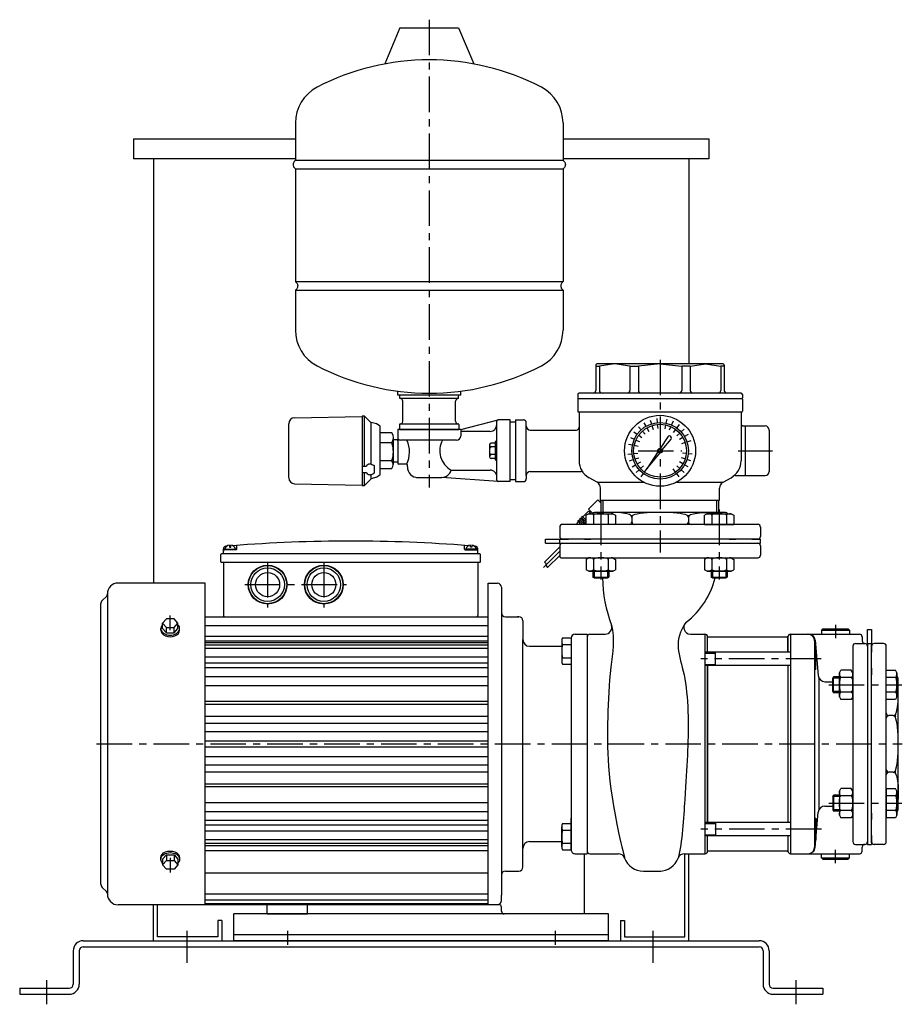
# Model space of a CAD drawing. Extents: x -2241 to 19226, y -23870 to -6006.
# Drawn here: x 9718 to 10377, y -9453 to -8717 of the extents above; entities that cross this region are included whole.
import ezdxf

# ---------------------------------------------------------------- set-up
doc = ezdxf.new("R2010")
doc.units = 0
doc.header["$LTSCALE"] = 4.25
doc.header["$MEASUREMENT"] = 0
doc.linetypes.add('CENTER', pattern=[2, 1.25, -0.25, 0.25, -0.25])
for name, color, linetype in [('Osy', 1, 'CENTER'), ('Silná', 7, 'CONTINUOUS'), ('Tenká', 4, 'CONTINUOUS')]:
    doc.layers.add(name, color=color, linetype=linetype)

msp = doc.modelspace()

# ---------------------------------------------------------------- linework, layer by layer
at = {"layer": 'Osy', "ltscale": 5}
for p, q in [((10023.64, -8717.48), (10023.64, -9066.98)), ((10196.14, -8971.48), (10196.14, -9115.41)), ((10179.66, -9039.48), (10212.34, -9039.48)), ((10254.47, -9039.48), (10280.14, -9039.48)), ((10151.95, -9083.48), (10151.95, -9135.55)), ((10240.33, -9083.48), (10240.33, -9135.55)), ((10108.95, -9126.66), (10121.14, -9114.48)), ((9902.89, -9122.48), (9902.89, -9156.48)), ((9944.89, -9122.48), (9944.89, -9156.48)), ((9885.75, -9139.48), (9961.89, -9139.48)), ((9830.14, -9173.48), (9830.14, -9162.48)), ((10327.14, -9169.48), (10327.14, -9179.48)), ((10316.6, -9194.84), (10226.64, -9194.84)), ((10322.14, -9214.29), (10376.8, -9214.28)), ((9775.14, -9258.48), (10377.14, -9258.48)), ((10322.14, -9302.67), (10376.8, -9302.67)), ((10316.78, -9322.12), (10226.64, -9322.12)), ((10327.14, -9347.48), (10327.14, -9337.48)), ((9830.14, -9343.47), (9830.14, -9354.48)), ((9842.64, -9397.98), (9842.64, -9421.98)), ((9917.64, -9397.98), (9917.64, -9408.48)), ((10117.64, -9397.98), (10117.64, -9408.48)), ((10190.64, -9397.98), (10190.64, -9421.98)), ((9737.64, -9434.98), (9737.64, -9452.98)), ((10297.64, -9434.98), (10297.64, -9452.98))]:
    msp.add_line(p, q, dxfattribs=at)
at = {"layer": 'Silná'}
for p, q in [((10001.64, -8723.48), (9990.36, -8750.55)), ((10001.64, -8723.48), (10045.64, -8723.48)), ((10045.64, -8723.48), (10056.92, -8750.55)), ((9923.64, -8794.6), (9923.64, -8822.48)), ((10123.64, -8794.6), (10123.64, -8822.48)), ((9923.64, -8822.48), (10123.64, -8822.48)), ((9923.64, -8828.98), (10123.64, -8828.98)), ((9923.64, -8828.98), (9923.64, -8912.98)), ((10123.64, -8828.98), (10123.64, -8912.98)), ((9923.64, -8912.98), (10123.64, -8912.98)), ((9923.64, -8919.48), (10123.64, -8919.48)), ((9923.64, -8919.48), (9923.64, -8949.36)), ((10123.64, -8919.48), (10123.64, -8949.36)), ((10148.14, -8975.48), (10148.14, -8994.48)), ((10148.14, -8976.33), (10150.61, -8976.33)), ((10243.14, -8974.48), (10149.14, -8974.48)), ((10150.77, -8976.33), (10150.77, -8994.48)), ((10162.2, -8974.48), (10150.93, -8976.31)), ((10173.46, -8976.31), (10162.2, -8974.48)), ((10173.62, -8976.33), (10173.62, -8994.48)), ((10173.78, -8976.33), (10179.87, -8976.33)), ((10179.98, -8976.33), (10179.98, -8994.48)), ((10196.14, -8974.48), (10180.1, -8976.32)), ((10196.14, -8974.48), (10212.18, -8976.32)), ((10212.29, -8976.33), (10212.29, -8994.48)), ((10218.5, -8976.33), (10212.41, -8976.33)), ((10218.66, -8976.33), (10218.66, -8994.48)), ((10218.82, -8976.31), (10230.08, -8974.48)), ((10230.08, -8974.48), (10241.34, -8976.31)), ((10241.5, -8976.33), (10241.5, -8994.48)), ((10244.14, -8976.33), (10241.66, -8976.33)), ((10244.14, -8975.48), (10244.14, -8994.48)), ((10000.14, -8997.98), (10000.14, -8994.95)), ((10047.14, -8997.98), (10047.14, -8994.95)), ((10047.14, -8997.98), (10000.14, -8997.98)), ((10001.64, -9000.48), (10001.64, -8997.98)), ((10045.64, -9000.48), (10001.64, -9000.48)), ((10003.89, -9017.48), (10003.89, -9002.48)), ((10043.39, -9017.48), (10043.39, -9002.48)), ((10045.64, -9000.48), (10045.64, -8997.98)), ((10134.64, -8997.48), (10134.64, -8999.98)), ((10134.64, -9000.98), (10134.64, -9009.98)), ((10135.14, -9000.48), (10257.14, -9000.48)), ((10256.64, -8996.48), (10135.64, -8996.48)), ((10257.64, -8997.48), (10257.64, -8999.98)), ((10257.64, -9000.98), (10257.64, -9009.98)), ((9923.05, -9014.79), (9973.63, -9013.87)), ((9973.63, -9013.62), (9973.63, -9065.35)), ((9975.33, -9013.62), (9973.63, -9013.62)), ((9975.33, -9050.99), (9975.33, -9013.62)), ((9975.33, -9013.62), (9980.33, -9018.5)), ((9980.33, -9018.5), (9975.33, -9013.62)), ((10047.14, -9023.48), (10075.14, -9016.48)), ((10084.14, -9016.48), (10075.14, -9016.48)), ((10084.14, -9062.48), (10084.14, -9016.48)), ((10084.14, -9062.48), (10084.14, -9016.48)), ((10084.14, -9062.48), (10084.14, -9016.48)), ((10088.14, -9016.48), (10088.14, -9062.48)), ((10088.14, -9016.48), (10094.14, -9016.48)), ((10135.14, -9010.48), (10257.14, -9010.48)), ((10135.64, -9010.98), (10135.64, -9046.98)), ((10256.64, -9010.98), (10256.64, -9046.98)), ((9918.63, -9059.38), (9918.63, -9019.29)), ((9980.33, -9049.55), (9980.33, -9018.4)), ((9984.33, -9019.46), (9980.33, -9018.4)), ((9986.98, -9021.22), (9984.33, -9019.47)), ((9986.98, -9057.29), (9986.98, -9021.22)), ((10047.14, -9023.48), (10000.14, -9023.48)), ((10047.14, -9023.48), (10000.14, -9023.48)), ((10000.14, -9023.48), (10000.14, -9047.78)), ((10046.24, -9023.48), (10001.14, -9023.48)), ((10006.44, -9023.48), (10001.14, -9023.48)), ((10001.39, -9019.98), (10001.39, -9023.48)), ((10001.39, -9019.98), (10001.39, -9023.48)), ((10001.39, -9023.48), (10045.89, -9023.48)), ((10001.89, -9019.48), (10045.39, -9019.48)), ((10001.89, -9019.48), (10045.39, -9019.48)), ((10045.89, -9019.98), (10045.89, -9023.48)), ((10045.89, -9019.98), (10045.89, -9023.48)), ((10047.14, -9023.48), (10047.14, -9028.48)), ((10074.14, -9061.48), (10074.14, -9017.48)), ((10084.14, -9017.98), (10088.14, -9017.98)), ((10088.14, -9017.48), (10088.14, -9061.48)), ((10096.14, -9057.98), (10096.14, -9018.48)), ((10099.14, -9023.98), (10133.64, -9023.98)), ((10258.64, -9020.98), (10259.64, -9020.98)), ((10259.64, -9020.98), (10259.64, -9057.98)), ((10259.64, -9020.98), (10259.64, -9057.98)), ((10259.64, -9020.98), (10274.64, -9020.98)), ((10277.64, -9023.98), (10277.64, -9054.98)), ((9995.83, -9026.1), (9986.98, -9026.1)), ((9996.83, -9049.81), (9996.83, -9029.9)), ((9996.83, -9031.18), (10000.14, -9031.18)), ((10000.14, -9032.18), (10000.14, -9031.18)), ((10044.14, -9031.48), (10002.14, -9031.48)), ((10069.14, -9024.98), (10047.64, -9024.98)), ((10201.89, -9029.02), (10196.23, -9037.73)), ((10197.78, -9038.85), (10204.31, -9030.78)), ((9995.73, -9033.66), (9986.98, -9033.66)), ((10068.74, -9034.9), (10068.74, -9044.05)), ((10072.94, -9033.7), (10069.94, -9033.7)), ((10072.94, -9036.59), (10069.94, -9036.59)), ((10072.94, -9032.48), (10072.94, -9046.48)), ((10074.14, -9032.48), (10072.94, -9032.48)), ((10072.94, -9042.36), (10069.94, -9042.36)), ((10072.94, -9045.25), (10069.94, -9045.25)), ((10074.14, -9046.48), (10072.94, -9046.48)), ((10194.58, -9040.27), (10186.3, -9053.02)), ((10186.3, -9053.02), (10195.86, -9041.21)), ((9973.65, -9050.99), (9976.83, -9050.99)), ((9976.84, -9050.83), (9976.83, -9050.9)), ((9976.83, -9050.9), (9976.83, -9050.97)), ((9976.83, -9050.99), (9976.83, -9050.97)), ((9976.86, -9050.74), (9976.84, -9050.82)), ((9976.85, -9050.76), (9976.84, -9050.83)), ((9976.87, -9050.69), (9976.85, -9050.76)), ((9976.88, -9050.67), (9976.86, -9050.74)), ((9976.89, -9050.63), (9976.87, -9050.69)), ((9976.9, -9050.6), (9976.88, -9050.67)), ((9976.92, -9050.56), (9976.89, -9050.63)), ((9976.93, -9050.53), (9976.9, -9050.6)), ((9976.95, -9050.5), (9976.92, -9050.56)), ((9976.97, -9050.46), (9976.93, -9050.53)), ((9976.98, -9050.44), (9976.95, -9050.5)), ((9977.01, -9050.4), (9976.97, -9050.46)), ((9977.02, -9050.38), (9976.98, -9050.44)), ((9977.06, -9050.33), (9977.01, -9050.4)), ((9977.07, -9050.32), (9977.02, -9050.38)), ((9977.11, -9050.27), (9977.06, -9050.33)), ((9977.16, -9050.21), (9977.11, -9050.27)), ((9977.22, -9050.16), (9977.16, -9050.21)), ((9977.47, -9049.97), (9977.22, -9050.16)), ((9977.74, -9049.8), (9977.47, -9049.97)), ((9978.03, -9049.67), (9977.74, -9049.8)), ((9978.34, -9049.56), (9978.03, -9049.67)), ((9978.66, -9049.48), (9978.34, -9049.56)), ((9979, -9049.43), (9978.66, -9049.48)), ((9979.33, -9049.41), (9979, -9049.43)), ((9979.67, -9049.43), (9979.33, -9049.41)), ((9980.01, -9049.48), (9979.67, -9049.43)), ((9980.33, -9049.55), (9980.01, -9049.48)), ((9980.33, -9049.55), (9982.19, -9050.39)), ((9982.28, -9050.44), (9982.19, -9050.39)), ((9982.36, -9050.49), (9982.28, -9050.44)), ((9982.44, -9050.55), (9982.36, -9050.49)), ((9982.5, -9050.62), (9982.44, -9050.55)), ((9982.56, -9050.69), (9982.5, -9050.62)), ((9982.61, -9050.76), (9982.56, -9050.69)), ((9982.65, -9050.84), (9982.61, -9050.76)), ((9982.68, -9050.92), (9982.65, -9050.84)), ((9982.69, -9051.01), (9982.68, -9050.92)), ((9982.7, -9051.09), (9982.69, -9051.01)), ((9982.7, -9055.72), (9982.7, -9051.09)), ((9995.83, -9046.93), (9986.98, -9046.93)), ((9986.98, -9052.65), (9995.83, -9052.65)), ((9996.83, -9047.78), (10000.14, -9047.78)), ((10000.14, -9047.78), (10000.14, -9048.98)), ((10000.14, -9048.97), (10000.65, -9049.48)), ((10006.84, -9049.48), (10000.64, -9049.48)), ((10007.34, -9051.48), (10007.34, -9049.98)), ((10040.14, -9053.98), (10069.14, -9053.98)), ((9973.63, -9055.79), (9976.83, -9055.79)), ((9975.33, -9065.35), (9975.33, -9055.79)), ((9980.33, -9060.35), (9975.33, -9065.35)), ((9976.83, -9055.79), (9976.83, -9055.9)), ((9976.83, -9055.82), (9976.83, -9055.91)), ((9976.83, -9055.91), (9976.85, -9055.99)), ((9976.85, -9055.99), (9976.87, -9056.08)), ((9976.87, -9056.08), (9976.9, -9056.17)), ((9976.9, -9056.17), (9976.93, -9056.26)), ((9976.93, -9056.26), (9976.98, -9056.34)), ((9976.98, -9056.34), (9977.03, -9056.42)), ((9977.03, -9056.42), (9977.09, -9056.49)), ((9977.09, -9056.49), (9977.16, -9056.57)), ((9977.16, -9056.57), (9977.23, -9056.63)), ((9977.23, -9056.63), (9977.5, -9056.84)), ((9977.5, -9056.84), (9977.8, -9057.01)), ((9977.8, -9057.01), (9978.12, -9057.15)), ((9978.12, -9057.15), (9978.47, -9057.26)), ((9978.47, -9057.26), (9978.82, -9057.33)), ((9978.82, -9057.33), (9979.19, -9057.37)), ((9979.19, -9057.37), (9979.56, -9057.36)), ((9979.56, -9057.36), (9979.92, -9057.32)), ((9979.92, -9057.32), (9980.28, -9057.25)), ((9980.28, -9057.25), (9980.62, -9057.14)), ((9980.33, -9057.23), (9982.18, -9056.42)), ((9980.33, -9060.35), (9980.33, -9057.24)), ((9984.33, -9059.29), (9980.33, -9060.35)), ((9982.18, -9056.42), (9982.27, -9056.38)), ((9982.27, -9056.38), (9982.35, -9056.32)), ((9982.35, -9056.32), (9982.43, -9056.27)), ((9982.43, -9056.27), (9982.5, -9056.2)), ((9982.5, -9056.2), (9982.56, -9056.13)), ((9982.56, -9056.13), (9982.61, -9056.05)), ((9982.61, -9056.05), (9982.65, -9055.97)), ((9982.65, -9055.97), (9982.68, -9055.89)), ((9982.68, -9055.89), (9982.69, -9055.81)), ((9982.69, -9055.81), (9982.7, -9055.72)), ((9984.33, -9059.29), (9986.98, -9057.29)), ((10014.1, -9059.48), (10033.1, -9059.48)), ((10075.14, -9062.48), (10033.1, -9059.46)), ((10084.14, -9060.98), (10088.14, -9060.98)), ((10096.14, -9057.98), (10096.14, -9060.48)), ((10099.14, -9054.98), (10137.01, -9054.98)), ((10149.08, -9063.01), (10143.05, -9059.63)), ((10243.2, -9063.01), (10249.22, -9059.63)), ((10252.33, -9057.98), (10259.64, -9057.98)), ((10259.64, -9057.98), (10274.64, -9057.98)), ((9923.05, -9064.15), (9973.63, -9065.07)), ((9973.63, -9065.35), (9975.33, -9065.35)), ((10084.14, -9062.48), (10075.14, -9062.48)), ((10088.14, -9062.48), (10094.14, -9062.48)), ((10149.08, -9063.01), (10183.95, -9063.01)), ((10151.64, -9076.48), (10151.64, -9067.37)), ((10208.33, -9063.01), (10243.2, -9063.01)), ((10240.64, -9076.48), (10240.64, -9067.37)), ((10149.68, -9076.04), (10142.6, -9083.11)), ((10149.68, -9076.04), (10152.2, -9078.56)), ((10142.6, -9083.11), (10145.64, -9086.15)), ((10152.07, -9076.48), (10151.09, -9077.46)), ((10151.64, -9076.48), (10240.64, -9076.48)), ((10152.2, -9085.48), (10152.2, -9076.48)), ((10152.2, -9084.48), (10152.2, -9076.48)), ((10240.08, -9085.48), (10240.08, -9076.48)), ((10137.65, -9089.48), (10136.95, -9090.18)), ((10140.99, -9094.23), (10136.95, -9090.18)), ((10140.99, -9092.82), (10137.65, -9089.48)), ((10142.6, -9084.53), (10138.36, -9088.77)), ((10140.99, -9091.4), (10138.36, -9088.77)), ((10142.94, -9086.48), (10140.99, -9087.6)), ((10140.99, -9094.48), (10140.99, -9087.6)), ((10144.55, -9086.48), (10142.6, -9084.53)), ((10142.94, -9086.48), (10160.94, -9086.48)), ((10144.02, -9084.53), (10143.31, -9085.23)), ((10146.47, -9087.6), (10146.47, -9094.48)), ((10245.14, -9085.48), (10147.14, -9085.48)), ((10157.42, -9087.6), (10157.42, -9094.48)), ((10160.94, -9086.48), (10162.89, -9087.6)), ((10162.89, -9087.6), (10162.89, -9094.48)), ((10175.01, -9089.24), (10175.01, -9092.48)), ((10217.26, -9089.24), (10217.26, -9092.48)), ((10231.33, -9086.48), (10229.38, -9087.6)), ((10229.38, -9094.48), (10229.38, -9087.6)), ((10231.33, -9086.48), (10249.33, -9086.48)), ((10234.86, -9087.6), (10234.86, -9094.48)), ((10245.81, -9087.6), (10245.81, -9094.48)), ((10249.33, -9086.48), (10251.28, -9087.6)), ((10251.28, -9087.6), (10251.28, -9094.48)), ((10121.14, -9096.48), (10121.14, -9103.48)), ((10269.14, -9094.48), (10123.14, -9094.48)), ((10133.74, -9094.48), (10134.83, -9092.3)), ((10137, -9094.48), (10134.83, -9092.3)), ((10136.24, -9090.89), (10135.53, -9091.6)), ((10138.41, -9094.48), (10135.53, -9091.6)), ((10139.83, -9094.48), (10136.24, -9090.89)), ((10229.38, -9094.48), (10251.28, -9094.48)), ((10271.14, -9096.48), (10271.14, -9103.48)), ((10110.64, -9105.48), (10127.64, -9105.48)), ((10110.64, -9108.48), (10110.64, -9105.48)), ((10121.14, -9108.48), (10121.14, -9105.48)), ((10127.64, -9105.48), (10122.14, -9105.48)), ((10269.14, -9105.48), (10123.14, -9105.48)), ((10139.64, -9105.48), (10144.41, -9105.48)), ((10247.87, -9105.48), (10252.64, -9105.48)), ((10270.14, -9105.48), (10264.64, -9105.48)), ((10264.64, -9105.48), (10271.14, -9105.48)), ((10271.14, -9108.48), (10271.14, -9105.48)), ((9869.89, -9115.97), (9869.89, -9112.81)), ((9869.89, -9114.47), (9869.89, -9112.81)), ((9869.89, -9112.81), (9869.89, -9114.47)), ((9874.39, -9110), (9874.39, -9111.47)), ((9874.39, -9111.47), (9875.39, -9111.47)), ((9875.39, -9111.47), (9875.39, -9110)), ((9879.89, -9112.97), (9879.89, -9110.17)), ((10049.89, -9112.97), (10049.89, -9110.17)), ((10054.39, -9111.47), (10054.39, -9110)), ((10055.39, -9111.47), (10054.39, -9111.47)), ((10055.39, -9110), (10055.39, -9111.47)), ((10059.89, -9115.97), (10059.89, -9112.81)), ((10059.89, -9114.47), (10059.89, -9112.81)), ((10121.14, -9111.3), (10109.71, -9122.73)), ((10110.64, -9108.48), (10271.14, -9108.48)), ((10121.14, -9110.48), (10121.14, -9118.48)), ((10271.14, -9110.48), (10271.14, -9117.53)), ((9867.89, -9122.47), (9867.89, -9116.97)), ((10061.39, -9116.47), (9868.39, -9116.47)), ((9879.39, -9113.47), (9869.89, -9113.47)), ((9870.89, -9112.97), (9878.89, -9112.97)), ((9870.89, -9112.97), (9870.89, -9113.47)), ((9878.89, -9113.47), (9878.89, -9112.97)), ((10050.39, -9113.47), (10059.89, -9113.47)), ((10058.89, -9112.97), (10050.89, -9112.97)), ((10050.89, -9113.47), (10050.89, -9112.97)), ((10058.89, -9112.97), (10058.89, -9113.47)), ((10061.89, -9122.47), (10061.89, -9116.97)), ((10121.14, -9117.66), (10112.12, -9126.67)), ((10122.14, -9119.48), (10269.14, -9119.48)), ((10142.94, -9119.48), (10140.99, -9120.6)), ((10142.94, -9119.48), (10160.94, -9119.48)), ((10160.94, -9119.48), (10162.89, -9120.6)), ((10231.33, -9119.48), (10229.38, -9120.6)), ((10231.33, -9119.48), (10249.33, -9119.48)), ((10249.33, -9119.48), (10251.28, -9120.6)), ((10061.39, -9122.97), (9868.39, -9122.97)), ((9869.89, -9122.97), (9869.89, -9162.48)), ((10059.89, -9122.97), (10059.89, -9162.48)), ((10140.99, -9120.6), (10140.99, -9128.35)), ((10146.47, -9120.6), (10146.47, -9128.35)), ((10157.42, -9120.6), (10157.42, -9128.35)), ((10162.89, -9120.6), (10162.89, -9128.35)), ((10229.38, -9120.6), (10229.38, -9128.35)), ((10234.86, -9120.6), (10234.86, -9128.35)), ((10245.81, -9120.6), (10245.81, -9128.35)), ((10251.28, -9120.6), (10251.28, -9128.35)), ((10142.94, -9129.48), (10140.99, -9128.35)), ((10142.94, -9129.48), (10160.94, -9129.48)), ((10145.94, -9129.48), (10145.94, -9133.9)), ((10145.94, -9133.9), (10157.94, -9133.9)), ((10146.94, -9134.48), (10145.94, -9133.9)), ((10146.94, -9134.48), (10156.94, -9134.48)), ((10156.94, -9134.48), (10157.94, -9133.9)), ((10157.94, -9129.48), (10157.94, -9133.9)), ((10160.94, -9129.48), (10162.89, -9128.35)), ((10231.33, -9129.48), (10229.38, -9128.35)), ((10231.33, -9129.48), (10249.33, -9129.48)), ((10234.33, -9129.48), (10234.33, -9133.9)), ((10234.33, -9133.9), (10246.33, -9133.9)), ((10235.33, -9134.48), (10234.33, -9133.9)), ((10235.33, -9134.48), (10245.33, -9134.48)), ((10245.33, -9134.48), (10246.33, -9133.9)), ((10246.33, -9129.48), (10246.33, -9133.9)), ((10249.33, -9129.48), (10251.28, -9128.35)), ((9856.14, -9138.28), (9791.13, -9138.28)), ((9856.14, -9378.68), (9856.14, -9138.28)), ((10067.64, -9138.48), (10074.64, -9138.48)), ((10067.64, -9378.48), (10067.64, -9138.48)), ((10077.64, -9141.48), (10077.64, -9371.48)), ((10077.64, -9141.48), (10077.64, -9160.48)), ((9779.34, -9151.3), (9782.39, -9148.3)), ((9783.13, -9146.28), (9783.13, -9370.68)), ((9778.14, -9154.15), (9778.14, -9362.8)), ((9856.14, -9163.48), (10067.39, -9163.48)), ((10067.39, -9163.48), (10067.39, -9378.48)), ((10067.39, -9163.48), (10067.39, -9353.48)), ((10067.64, -9163.48), (10067.39, -9163.48)), ((10067.64, -9353.48), (10067.64, -9163.48)), ((10080.64, -9163.48), (10090.64, -9163.48)), ((10090.64, -9163.48), (10089.64, -9163.48)), ((9827.26, -9165.04), (9824.39, -9168.28)), ((9824.39, -9172.28), (9824.39, -9168.28)), ((9824.39, -9168.28), (9827.26, -9171.52)), ((9833.01, -9165.04), (9827.26, -9165.04)), ((9827.26, -9171.52), (9833.01, -9171.52)), ((9827.26, -9175.52), (9827.26, -9171.52)), ((9835.89, -9168.28), (9833.01, -9165.04)), ((9833.01, -9171.52), (9835.89, -9168.28)), ((9833.01, -9175.52), (9833.01, -9171.52)), ((9835.89, -9172.28), (9835.89, -9168.28)), ((9856.14, -9169.98), (10067.39, -9169.98)), ((10093.64, -9166.48), (10093.64, -9181.48)), ((9823.14, -9173.47), (9823.14, -9172.27)), ((9824.39, -9172.28), (9827.26, -9175.52)), ((9827.26, -9175.52), (9833.01, -9175.52)), ((9833.01, -9175.52), (9835.89, -9172.28)), ((9837.14, -9173.49), (9837.14, -9172.29)), ((9856.14, -9177.96), (10067.39, -9177.96)), ((10132.64, -9176.48), (10141.64, -9176.48)), ((10141.64, -9176.48), (10141.64, -9176.48)), ((10141.64, -9176.48), (10141.64, -9176.48)), ((10141.64, -9176.48), (10141.64, -9176.48)), ((10141.64, -9176.48), (10141.64, -9340.48)), ((10141.64, -9178.48), (10141.64, -9338.48)), ((10143.64, -9176.48), (10155.1, -9176.48)), ((10218.78, -9176.48), (10229.64, -9176.48)), ((10229.64, -9176.48), (10229.64, -9340.48)), ((10231.64, -9189.84), (10231.64, -9178.48)), ((10231.64, -9189.84), (10231.64, -9178.98)), ((10232.14, -9178.48), (10291.14, -9178.48)), ((10291.64, -9189.84), (10291.64, -9178.48)), ((10291.64, -9178.98), (10291.64, -9189.84)), ((10293.64, -9176.48), (10293.64, -9340.48)), ((10293.64, -9176.48), (10345.14, -9176.48)), ((10317.66, -9172.48), (10316.66, -9173.48)), ((10316.66, -9173.48), (10337.62, -9173.48)), ((10316.66, -9173.48), (10316.66, -9176.48)), ((10317.66, -9172.48), (10336.62, -9172.48)), ((10336.62, -9172.48), (10337.62, -9173.48)), ((10337.62, -9173.48), (10337.62, -9176.48)), ((10347.14, -9178.48), (10347.14, -9181.48)), ((10351.14, -9183.48), (10351.14, -9172.98)), ((10351.14, -9172.98), (10354.14, -9172.98)), ((10354.14, -9172.98), (10354.14, -9183.48)), ((9856.14, -9181.43), (10067.39, -9181.43)), ((9856.14, -9182.63), (10067.39, -9182.63)), ((9856.14, -9184.46), (10067.39, -9184.46)), ((10093.64, -9350.48), (10093.64, -9180.48)), ((10098.64, -9185.48), (10122.64, -9185.48)), ((10122.64, -9181.78), (10122.64, -9196.5)), ((10123.25, -9179.33), (10129.64, -9179.33)), ((10123.25, -9184.23), (10129.64, -9184.23)), ((10129.64, -9179.48), (10129.64, -9334.48)), ((10311.64, -9181.48), (10311.64, -9335.48)), ((10312.04, -9181.04), (10314.34, -9207.41)), ((10340.14, -9185.48), (10340.14, -9331.48)), ((10342.14, -9183.48), (10349.14, -9183.48)), ((10351.14, -9183.48), (10351.14, -9333.48)), ((10351.14, -9183.48), (10354.14, -9183.48)), ((10351.14, -9185.48), (10351.14, -9331.48)), ((10354.14, -9183.48), (10354.14, -9189.97)), ((10354.14, -9189.97), (10354.14, -9184.48)), ((10354.14, -9331.48), (10354.14, -9185.48)), ((10363.14, -9183.48), (10356.14, -9183.48)), ((10365.14, -9331.48), (10365.14, -9185.48)), ((9856.14, -9187), (10067.39, -9187)), ((9856.14, -9193.5), (10067.39, -9193.5)), ((10293.64, -9189.84), (10229.64, -9189.84)), ((10237.64, -9199.84), (10237.64, -9189.84)), ((10312.64, -9186.84), (10311.64, -9186.84)), ((10312.64, -9202.84), (10312.64, -9186.84)), ((9856.14, -9197.94), (10067.39, -9197.94)), ((10123.25, -9194.05), (10129.64, -9194.05)), ((10123.25, -9198.96), (10129.64, -9198.96)), ((10293.64, -9199.84), (10229.64, -9199.84)), ((10231.64, -9317.12), (10231.64, -9199.84)), ((10231.64, -9199.84), (10231.64, -9317.12)), ((10231.64, -9317.12), (10231.64, -9199.84)), ((10291.64, -9199.84), (10291.64, -9317.12)), ((9856.14, -9201.5), (10067.39, -9201.5)), ((9856.14, -9208), (10067.39, -9208)), ((10312.64, -9202.84), (10311.64, -9202.84)), ((10325.14, -9209.29), (10325.72, -9208.29)), ((10325.72, -9220.29), (10325.72, -9208.29)), ((10330.14, -9208.29), (10325.72, -9208.29)), ((10330.14, -9205.29), (10331.26, -9203.34)), ((10330.14, -9223.29), (10330.14, -9205.29)), ((10339.01, -9203.34), (10331.26, -9203.34)), ((10340.14, -9205.29), (10339.01, -9203.34)), ((10340.14, -9223.29), (10340.14, -9205.29)), ((10354.14, -9201.97), (10354.14, -9206.74)), ((10365.14, -9203.33), (10372.01, -9203.33)), ((10373.14, -9205.28), (10372.01, -9203.33)), ((10373.14, -9205.28), (10373.14, -9223.28)), ((9856.14, -9214.83), (10067.39, -9214.83)), ((10314.74, -9208.98), (10314.74, -9307.97)), ((10319.33, -9211.98), (10325.14, -9211.98)), ((10325.14, -9219.29), (10325.14, -9209.29)), ((10339.01, -9208.81), (10331.26, -9208.81)), ((10372.01, -9208.81), (10365.14, -9208.81)), ((10374.14, -9307.48), (10374.14, -9209.48)), ((10325.14, -9219.29), (10325.72, -9220.29)), ((10330.14, -9220.29), (10325.72, -9220.29)), ((10339.01, -9219.76), (10331.26, -9219.76)), ((10372.01, -9219.76), (10365.14, -9219.76)), ((9856.14, -9226.55), (10067.39, -9226.55)), ((9856.14, -9228.69), (10067.39, -9228.69)), ((10330.14, -9223.29), (10331.26, -9225.24)), ((10339.01, -9225.24), (10331.26, -9225.24)), ((10340.14, -9223.29), (10339.01, -9225.24)), ((10372.01, -9225.23), (10365.14, -9225.23)), ((10373.14, -9223.28), (10372.01, -9225.23)), ((9856.14, -9237.69), (10067.39, -9237.69)), ((10370.38, -9237.35), (10367.14, -9237.35)), ((9856.14, -9242.97), (10067.39, -9242.97)), ((9856.14, -9249.15), (10067.39, -9249.15)), ((9856.14, -9256.22), (10067.39, -9256.22)), ((9856.14, -9260.74), (10067.39, -9260.74)), ((9856.14, -9267.81), (10067.39, -9267.81)), ((9856.14, -9273.98), (10067.39, -9273.98)), ((9856.14, -9279.26), (10067.39, -9279.26)), ((10370.38, -9279.6), (10367.14, -9279.6)), ((9856.14, -9288.27), (10067.39, -9288.27)), ((9856.14, -9290.4), (10067.39, -9290.4)), ((10325.14, -9297.67), (10325.72, -9296.67)), ((10325.72, -9296.67), (10325.72, -9308.67)), ((10330.14, -9296.67), (10325.72, -9296.67)), ((10330.14, -9293.67), (10331.26, -9291.72)), ((10330.14, -9293.67), (10330.14, -9311.67)), ((10339.01, -9291.72), (10331.26, -9291.72)), ((10340.14, -9293.67), (10339.01, -9291.72)), ((10340.14, -9293.67), (10340.14, -9311.67)), ((10365.14, -9291.72), (10365.14, -9313.62)), ((10365.14, -9291.72), (10372.01, -9291.72)), ((10373.14, -9293.67), (10372.01, -9291.72)), ((10373.14, -9293.67), (10373.14, -9311.67)), ((9856.14, -9302.12), (10067.39, -9302.12)), ((10325.14, -9297.67), (10325.14, -9307.67)), ((10339.01, -9297.19), (10331.26, -9297.19)), ((10372.01, -9297.19), (10365.14, -9297.19)), ((9856.14, -9308.95), (10067.39, -9308.95)), ((10312.04, -9335.91), (10314.34, -9309.54)), ((10319.33, -9304.98), (10325.14, -9304.98)), ((10325.14, -9307.67), (10325.72, -9308.67)), ((10330.14, -9308.67), (10325.72, -9308.67)), ((10339.01, -9308.14), (10331.26, -9308.14)), ((10354.14, -9310.21), (10354.14, -9314.97)), ((10372.01, -9308.14), (10365.14, -9308.14)), ((9856.14, -9315.45), (10067.39, -9315.45)), ((10123.25, -9317.99), (10129.64, -9317.99)), ((10129.64, -9337.48), (10129.64, -9313.81)), ((10129.64, -9317.99), (10129.64, -9337.62)), ((10293.64, -9317.12), (10229.64, -9317.12)), ((10237.64, -9317.12), (10237.64, -9327.12)), ((10312.64, -9314.12), (10311.64, -9314.12)), ((10312.64, -9314.12), (10312.64, -9330.12)), ((10330.14, -9311.67), (10331.26, -9313.62)), ((10339.01, -9313.62), (10331.26, -9313.62)), ((10340.14, -9311.67), (10339.01, -9313.62)), ((10372.01, -9313.62), (10365.14, -9313.62)), ((10373.14, -9311.67), (10372.01, -9313.62)), ((9856.14, -9319.01), (10067.39, -9319.01)), ((9856.14, -9323.45), (10067.39, -9323.45)), ((10122.64, -9335.17), (10122.64, -9320.45)), ((10123.25, -9322.9), (10129.64, -9322.9)), ((9856.14, -9329.95), (10067.39, -9329.95)), ((9856.14, -9332.49), (10067.39, -9332.49)), ((10098.64, -9331.48), (10122.64, -9331.48)), ((10123.25, -9332.72), (10129.64, -9332.72)), ((10293.64, -9327.12), (10229.64, -9327.12)), ((10231.64, -9337.98), (10231.64, -9327.12)), ((10291.64, -9327.12), (10291.64, -9338.48)), ((10312.64, -9330.12), (10311.64, -9330.12)), ((10342.14, -9333.48), (10349.14, -9333.48)), ((10342.14, -9333.48), (10349.14, -9333.48)), ((10351.14, -9333.48), (10354.14, -9333.48)), ((10354.14, -9326.97), (10354.14, -9333.48)), ((10354.14, -9332.48), (10354.14, -9326.97)), ((10363.14, -9333.48), (10356.14, -9333.48)), ((9856.14, -9334.32), (10067.39, -9334.32)), ((9856.14, -9338.01), (10067.39, -9338.01)), ((10123.25, -9337.62), (10129.64, -9337.62)), ((10132.64, -9340.48), (10141.64, -9340.48)), ((10139.64, -9385.48), (10139.64, -9340.48)), ((10143.64, -9340.48), (10164.9, -9340.48)), ((10214.37, -9340.48), (10229.64, -9340.48)), ((10291.14, -9338.48), (10232.14, -9338.48)), ((10293.64, -9340.48), (10345.14, -9340.48)), ((10316.66, -9343.48), (10316.66, -9340.48)), ((10337.62, -9343.48), (10337.62, -9340.48)), ((10347.14, -9338.48), (10347.14, -9335.48)), ((9823.14, -9343.48), (9823.14, -9344.68)), ((9824.39, -9344.67), (9827.26, -9341.44)), ((9824.39, -9344.67), (9824.39, -9348.67)), ((9824.39, -9348.67), (9827.26, -9345.44)), ((9827.26, -9341.44), (9833.01, -9341.43)), ((9827.26, -9341.44), (9827.26, -9345.44)), ((9827.26, -9345.44), (9833.01, -9345.43)), ((9833.01, -9341.43), (9833.01, -9345.43)), ((9833.01, -9341.43), (9835.89, -9344.67)), ((9833.01, -9345.43), (9835.89, -9348.67)), ((9835.89, -9344.67), (9835.89, -9348.67)), ((9837.14, -9343.47), (9837.14, -9344.67)), ((10317.66, -9344.48), (10316.66, -9343.48)), ((10316.66, -9343.48), (10337.62, -9343.48)), ((10317.66, -9344.48), (10336.62, -9344.48)), ((10336.62, -9344.48), (10337.62, -9343.48)), ((9827.26, -9351.91), (9824.39, -9348.67)), ((9833.01, -9351.91), (9827.26, -9351.91)), ((9835.89, -9348.67), (9833.01, -9351.91)), ((9856.14, -9354.8), (10067.39, -9354.8)), ((10080.64, -9353.48), (10089.64, -9353.48)), ((10089.64, -9353.48), (10090.64, -9353.48)), ((10183.64, -9353.48), (10196.64, -9353.48)), ((9779.34, -9365.65), (9782.39, -9368.65)), ((9779.34, -9365.65), (9782.39, -9368.65)), ((9856.14, -9370.57), (10067.39, -9370.57)), ((9856.14, -9374.94), (10067.39, -9374.94)), ((9856.14, -9376.98), (9856.39, -9376.98)), ((9856.14, -9377.59), (10067.39, -9377.59)), ((10077.64, -9375.48), (10077.64, -9371.48)), ((9856.14, -9378.68), (9791.13, -9378.68)), ((9817.64, -9405.48), (9817.64, -9378.68)), ((9856.14, -9378.48), (10067.39, -9378.48)), ((10067.39, -9378.48), (9856.39, -9378.48)), ((9902.64, -9385.48), (9902.64, -9378.48)), ((9932.64, -9385.48), (9932.64, -9378.48)), ((10067.64, -9378.48), (10075.64, -9378.48)), ((10077.64, -9383.48), (10077.64, -9380.48)), ((10157.64, -9385.48), (9877.64, -9385.48)), ((9877.64, -9405.48), (9877.64, -9385.48)), ((9902.64, -9385.48), (9932.64, -9385.48)), ((10157.64, -9405.48), (10157.64, -9385.48)), ((9765.14, -9405.48), (10270.14, -9405.48)), ((10157.64, -9400.98), (9877.64, -9400.98)), ((10157.64, -9405.48), (9877.64, -9405.48)), ((9757.64, -9412.98), (9757.64, -9437.98)), ((9762.14, -9412.98), (9762.14, -9437.98)), ((9765.14, -9409.98), (10270.14, -9409.98)), ((10273.14, -9412.98), (10273.14, -9437.98)), ((10277.64, -9412.98), (10277.64, -9437.98)), ((9717.64, -9440.98), (9754.64, -9440.98)), ((9717.64, -9440.98), (9717.64, -9445.48)), ((10280.64, -9440.98), (10317.64, -9440.98)), ((10317.64, -9440.98), (10317.64, -9445.48)), ((9717.64, -9445.48), (9754.64, -9445.48)), ((10280.64, -9445.48), (10317.64, -9445.48))]:
    msp.add_line(p, q, dxfattribs=at)
at = {"layer": 'Silná', "ltscale": 5}
for p, q in [((9802.64, -8806.48), (9923.64, -8806.48)), ((9802.64, -8806.48), (9802.64, -8821.48)), ((10123.64, -8806.48), (10232.64, -8806.48)), ((10232.64, -8806.48), (10232.64, -8821.48)), ((9923.64, -8821.48), (9802.64, -8821.48)), ((9817.64, -8821.48), (9817.64, -9138.28)), ((10232.64, -8821.48), (10123.64, -8821.48)), ((10217.64, -8821.48), (10217.64, -8974.48)), ((10214.64, -9402.48), (10214.64, -9340.48)), ((10217.64, -9405.48), (10217.64, -9340.48)), ((9820.64, -9402.48), (9820.64, -9378.68)), ((9868.64, -9390.48), (9865.64, -9390.48)), ((9865.64, -9390.48), (9865.64, -9402.48)), ((9868.64, -9390.48), (9868.64, -9405.48)), ((10166.64, -9390.48), (10169.64, -9390.48)), ((10166.64, -9390.48), (10166.64, -9405.48)), ((10169.64, -9390.48), (10169.64, -9402.48)), ((9865.64, -9402.48), (9820.64, -9402.48)), ((10169.64, -9402.48), (10214.64, -9402.48))]:
    msp.add_line(p, q, dxfattribs=at)
at = {"layer": 'Silná'}
for centre, radius in [((10196.14, -9039.48), 26.5), ((10196.14, -9039.48), 21.12), ((10196.14, -9039.48), 19.74), ((10196.14, -9039.48), 1.75), ((10196.14, -9039.48), 1.28), ((9902.89, -9139.48), 14.5), ((9902.89, -9139.48), 14.25), ((9902.89, -9139.48), 12.5), ((9944.89, -9139.48), 14.5), ((9944.89, -9139.48), 14.25), ((9944.89, -9139.48), 12.5), ((9902.89, -9139.48), 9), ((9944.89, -9139.48), 9)]:
    msp.add_circle(centre, radius, dxfattribs=at)
for centre, radius, start, end in [((10023.64, -8929.14), 181.67, 62.51357, 117.48643), ((9953.64, -8794.6), 30, 117.48643, 180), ((10093.64, -8794.6), 30, 0, 62.51357), ((9953.64, -8949.36), 30, 180, 242.51357), ((10093.64, -8949.36), 30, 297.48643, 0), ((10023.64, -8814.81), 181.67, 242.51357, 297.48643), ((10149.14, -8975.48), 1, 90, 180), ((10150.61, -8974.33), 2, 270, 279.22493), ((10173.78, -8974.33), 2, 260.77507, 270), ((10179.87, -8974.33), 2, 270, 276.55127), ((10212.41, -8974.33), 2, 263.44873, 270), ((10218.5, -8974.33), 2, 270, 279.22493), ((10241.66, -8974.33), 2, 260.77507, 270), ((10243.14, -8975.48), 1, 0, 90), ((10146.14, -8994.48), 2, 270, 0), ((10152.77, -8994.48), 2, 180, 270), ((10171.62, -8994.48), 2, 270, 0), ((10181.98, -8994.48), 2, 180, 270), ((10210.29, -8994.48), 2, 270, 0), ((10220.66, -8994.48), 2, 180, 270), ((10239.5, -8994.48), 2, 270, 0), ((10246.14, -8994.48), 2, 180, 270), ((10001.89, -9002.48), 2, 0, 90), ((10045.39, -9002.48), 2, 90, 180), ((10135.64, -8997.48), 1, 90, 180), ((10135.14, -8999.98), 0.5, 180, 270), ((10135.14, -9000.98), 0.5, 90, 180), ((10256.64, -8997.48), 1, 0, 90), ((10257.14, -8999.98), 0.5, 270, 0), ((10257.14, -9000.98), 0.5, 0, 90), ((9923.13, -9019.29), 4.5, 91.0416, 180), ((10075.14, -9017.48), 1, 90, 180), ((10094.14, -9018.48), 2, 0, 90), ((10135.14, -9009.98), 0.5, 180, 270), ((10135.14, -9010.98), 0.5, 0, 90), ((10257.14, -9010.98), 0.5, 90, 180), ((10257.14, -9009.98), 0.5, 270, 0), ((10001.89, -9019.98), 0.5, 90, 180), ((10001.89, -9019.98), 0.5, 90, 180), ((10001.89, -9017.48), 2, 270, 0), ((10045.39, -9017.48), 2, 180, 270), ((10045.39, -9019.98), 0.5, 0, 90), ((10045.39, -9019.98), 0.5, 0, 90), ((10047.64, -9024.48), 0.5, 180, 270), ((10069.14, -9019.98), 5, 270, 0), ((10099.14, -9020.98), 3, 180, 270), ((10133.64, -9021.98), 2, 270, 0), ((10258.64, -9018.98), 2, 180, 270), ((10274.64, -9023.98), 3, 0, 90), ((9989.51, -9029.8), 7.32, 328.175, 30.3079), ((10002.14, -9029.48), 2, 180, 270), ((9987.03, -9040.26), 21.85, 334.4221, 23.68695), ((10048.01, -9039.48), 16.5, 150.99619, 241.5007), ((10044.14, -9028.48), 3, 270, 0), ((10203.14, -9029.83), 1.5, 321, 147), ((9974.87, -9040.28), 21.97, 342.522, 17.4784), ((10069.94, -9034.9), 1.2, 90, 180), ((10069.94, -9035.39), 1.2, 180, 270), ((10069.94, -9037.79), 1.2, 90, 180), ((10069.94, -9041.16), 1.2, 180, 270), ((10069.94, -9043.56), 1.2, 90, 180), ((10069.94, -9044.05), 1.2, 180, 270), ((9992.24, -9049.79), 4.58, 321.431, 38.5687), ((10000.64, -9048.98), 0.5, 180, 270), ((10006.84, -9049.98), 0.5, 0, 90), ((10015.34, -9051.48), 8, 180, 270), ((10032.54, -9051.48), 8, 274.059, 341.79004), ((10069.14, -9058.98), 5, 0, 90.0001), ((10150.14, -9046.98), 14.5, 180, 240.75117), ((10242.14, -9046.98), 14.5, 299.24883, 0), ((9923.13, -9059.65), 4.5, 180, 268.959), ((10094.14, -9060.48), 2, 270, 0), ((10099.14, -9057.98), 3, 90, 180), ((10137.01, -9056.98), 2, 37.29995, 90), ((10274.64, -9054.98), 3, 270, 0), ((10075.14, -9061.48), 1, 180, 270), ((10146.64, -9067.37), 5, 0, 60.75117), ((10245.64, -9067.37), 5, 119.24883, 180), ((10136.59, -9090.54), 0.5, 45, 225), ((10138.01, -9089.12), 0.5, 45, 225), ((10147.14, -9087.48), 2, 90, 149.98862), ((10173.01, -9089.24), 2, 0, 57.28795), ((10175.18, -9085.87), 2, 239.13742, 295.10541), ((10177.01, -9089.42), 2, 117.36019, 180), ((10215.26, -9089.42), 2, 0, 62.63236), ((10217.1, -9085.87), 2, 244.89064, 300.86648), ((10219.26, -9089.24), 2, 122.70419, 180), ((10245.14, -9087.48), 2, 30, 90), ((10123.14, -9096.48), 2, 90, 180), ((10135.18, -9091.95), 0.5, 45, 225), ((10173.01, -9092.48), 2, 270, 0), ((10177.01, -9092.48), 2, 180, 270), ((10215.26, -9092.48), 2, 270, 0), ((10219.26, -9092.48), 2, 180, 270), ((10269.14, -9096.48), 2, 0, 90), ((10123.14, -9103.48), 2, 180, 270), ((10269.14, -9103.48), 2, 270, 0), ((9871.89, -9112.81), 2, 94.7287, 180), ((9871.89, -9112.81), 2, 94.7287, 180), ((9871.89, -9112.81), 2, 94.7287, 180), ((9874.89, -9114.14), 4.17, 96.8921, 163.7398), ((9964.89, -10237.1), 1130.13, 94.69165, 94.7287), ((9964.89, -10237.1), 1130.13, 94.69165, 94.7287), ((9964.89, -10237.1), 1130.13, 94.69165, 94.7287), ((9942.39, -10862.31), 1752.83, 92.29164, 92.29201), ((9874.89, -9114.14), 4.17, 16.2602, 83.1079), ((9964.89, -10237.1), 1130.13, 85.52724, 94.47276), ((10054.89, -9114.14), 4.17, 96.8921, 163.7398), ((10054.89, -9114.14), 4.17, 16.2602, 83.1079), ((9964.89, -10237.1), 1130.13, 85.2713, 85.30835), ((9964.89, -10237.1), 1130.13, 85.2713, 85.30835), ((9987.39, -10862.31), 1752.83, 87.70799, 87.70836), ((10057.89, -9112.81), 2, 0, 85.2713), ((10123.14, -9110.48), 2, 90, 180), ((10269.14, -9110.48), 2, 0, 90), ((9868.39, -9116.97), 0.5, 90, 180), ((9869.39, -9115.97), 0.5, 270, 0), ((9879.39, -9112.97), 0.5, 270, 0), ((10050.39, -9112.97), 0.5, 180, 270), ((10060.39, -9115.97), 0.5, 180, 270), ((10061.39, -9116.97), 0.5, 0, 90), ((10122.14, -9118.48), 1, 180, 270), ((10269.14, -9117.48), 2, 270, 0), ((9868.39, -9122.47), 0.5, 180, 270), ((10061.39, -9122.47), 0.5, 270, 0), ((10258.14, -9132.98), 105, 180.81854, 200.48732), ((10178.14, -9119.48), 61, 308.01244, 345.76454), ((9791.13, -9146.28), 8, 90, 181.32446), ((10074.64, -9141.48), 3, 0, 90), ((9780.63, -9146.52), 2.5, 314.49273, 1.32446), ((9782.14, -9154.15), 4, 134.49273, 180), ((9870.89, -9162.48), 1, 180, 270), ((10058.89, -9162.48), 1, 270, 0), ((10080.64, -9160.48), 3, 180, 270), ((10090.64, -9166.48), 3, 0, 90), ((10155.1, -9171.48), 5, 270, 20.48732), ((10218.78, -9171.48), 5, 128.01244, 269.99951), ((10132.64, -9179.48), 3, 90, 180), ((10143.64, -9178.48), 2, 90, 180), ((10229.64, -9178.48), 2, 359.99951, 89.99951), ((10232.14, -9178.98), 0.5, 90, 180), ((10291.14, -9178.98), 0.5, 0, 90), ((10293.64, -9178.48), 2, 90, 180), ((10306.64, -9181.48), 5, 0, 90), ((10307.06, -9181.48), 5, 5, 90), ((10345.14, -9178.48), 2, 0, 90), ((10098.64, -9180.48), 5, 180, 270), ((10127.87, -9181.78), 5.23, 152.01566, 207.98434), ((10142.64, -9189.14), 20, 165.79607, 194.20393), ((10342.14, -9185.48), 2, 90, 180), ((10349.14, -9181.48), 2, 180, 270), ((10349.14, -9185.48), 2, 0, 90), ((10356.14, -9185.48), 2, 90, 180), ((10363.14, -9185.48), 2, 0, 90), ((10127.87, -9196.5), 5.23, 152.01566, 207.98434), ((10319.33, -9206.98), 5, 185, 270), ((10372.14, -9209.48), 2, 0, 59.98862), ((10367.14, -9235.35), 2, 180, 270), ((10367.14, -9239.35), 2, 90, 180), ((10370.19, -9239.35), 2, 27.36019, 90), ((10370.38, -9235.35), 2, 270, 327.28795), ((10373.74, -9237.51), 2, 149.13742, 205.10541), ((10367.14, -9277.6), 2, 180, 270), ((10367.14, -9281.6), 2, 90, 180), ((10370.19, -9277.6), 2, 270, 332.63236), ((10370.38, -9281.6), 2, 32.70419, 90), ((10373.74, -9279.44), 2, 154.89064, 210.86648), ((10319.33, -9309.98), 5, 90, 175), ((10372.14, -9307.48), 2, 300, 0), ((10127.87, -9320.45), 5.23, 152.01566, 207.98434), ((10142.64, -9327.81), 20, 165.79607, 194.20393), ((10098.64, -9336.48), 5, 90, 180), ((10127.87, -9335.17), 5.23, 152.01566, 207.98434), ((10342.14, -9331.48), 2, 180, 270), ((10349.14, -9335.48), 2, 90, 180), ((10349.14, -9331.48), 2, 270, 0), ((10349.14, -9331.48), 2, 270, 0), ((10356.14, -9331.48), 2, 180, 270), ((10363.14, -9331.48), 2, 270, 0), ((10132.64, -9337.48), 3, 179.99951, 270), ((10143.64, -9338.48), 2, 180, 270), ((10164.9, -9345.48), 5, 20.48732, 90), ((10214.37, -9345.48), 5, 90, 159.51268), ((10229.64, -9338.48), 2, 270, 0), ((10232.14, -9337.98), 0.5, 180, 270), ((10291.14, -9337.98), 0.5, 270, 0), ((10293.64, -9338.48), 2, 180, 270), ((10306.64, -9335.48), 5, 270, 0), ((10307.06, -9335.48), 5, 270, 355), ((10345.14, -9338.48), 2, 270, 0), ((10183.64, -9338.48), 15, 200.48732, 270), ((10195.64, -9338.48), 15, 270, 339.51268), ((10080.64, -9356.48), 3, 90, 180), ((10090.64, -9350.48), 3, 270, 0), ((9782.14, -9362.8), 4, 180, 225.50727), ((9780.63, -9370.43), 2.5, 358.67554, 45.50727), ((9791.13, -9370.68), 8, 178.67554, 270), ((10074.64, -9375.48), 3, 270, 0), ((10075.64, -9380.48), 2, 0, 90), ((10079.64, -9383.48), 2, 180, 270), ((9765.14, -9412.98), 7.5, 90, 180), ((10270.14, -9412.98), 7.5, 0, 90), ((9765.14, -9412.98), 3, 90, 180), ((10270.14, -9412.98), 3, 0, 90), ((9754.64, -9437.98), 7.5, 270, 0), ((9754.64, -9437.98), 3, 270, 0), ((10280.64, -9437.98), 7.5, 180, 270), ((10280.64, -9437.98), 3, 180, 270)]:
    msp.add_arc(centre, radius, start, end, dxfattribs=at)
for centre, major_axis, ratio, start_param, end_param in [((10142.94, -9087.6), (3.52, 0), 0.319385, 0, 1.570796), ((10151.94, -9087.6), (-5.48, 0), 0.205632, 3.141593, 6.283185), ((10160.08, -9088.65), (14.94, 0), 0.212631, 0.341839, 2.386624), ((10160.94, -9087.6), (-3.53, 0), 0.319385, 4.712389, 6.283185), ((10196.14, -9088.65), (-21.12, 0), 0.150353, 3.452051, 5.972675), ((10231.33, -9087.6), (3.52, 0), 0.319385, 0, 1.570796), ((10240.33, -9087.6), (-5.48, 0), 0.205632, 3.141593, 6.283185), ((10249.33, -9087.6), (-3.53, 0), 0.319385, 4.712389, 6.283185), ((10142.94, -9120.6), (3.52, 0), 0.319385, 0, 1.570796), ((10151.94, -9120.6), (-5.48, 0), 0.205632, 3.141593, 6.283185), ((10160.94, -9120.6), (-3.53, 0), 0.319385, 4.712389, 6.283185), ((10231.33, -9120.6), (3.52, 0), 0.319385, 0, 1.570796), ((10240.33, -9120.6), (-5.48, 0), 0.205632, 3.141593, 6.283185), ((10249.33, -9120.6), (-3.53, 0), 0.319385, 4.712389, 6.283185), ((9830.14, -9172.28), (-7, 0.01), 0.714882, -0.606231, 3.749065), ((9830.14, -9173.48), (-7, 0.01), 0.714882, 0, 3.14277), ((10331.26, -9205.29), (0, 3.53), 0.319385, 1.570796, 3.141593), ((10372.01, -9205.28), (0, 3.52), 0.319385, 3.141593, 4.712389), ((10331.26, -9214.29), (0, -5.48), 0.205632, 3.141593, 6.283185), ((10372.01, -9214.28), (0, 5.48), 0.205632, 3.141593, 6.283185), ((10370.96, -9222.41), (0, 14.94), 0.212631, 3.483432, 5.528217), ((10331.26, -9223.29), (0, 3.52), 0.319385, 0, 1.570796), ((10372.01, -9223.28), (0, 3.53), 0.319385, 4.712389, 6.283185), ((10370.96, -9258.48), (0, 21.12), 0.150353, 3.452051, 5.972675), ((10339.01, -9293.67), (0, 3.52), 0.319385, 3.141593, 4.712389), ((10372.01, -9293.67), (0, 3.52), 0.319385, 3.141593, 4.712389), ((10339.01, -9302.67), (0, 5.48), 0.205632, 3.141593, 6.283185), ((10372.01, -9302.67), (0, 5.48), 0.205632, 3.141593, 6.283185), ((10339.01, -9311.67), (0, 3.53), 0.319385, 4.712389, 6.283185), ((10372.01, -9311.67), (0, 3.53), 0.319385, 4.712389, 6.283185)]:
    msp.add_ellipse(centre, major_axis=major_axis, ratio=ratio, start_param=start_param, end_param=end_param, dxfattribs=at)
at = {"layer": 'Silná', "extrusion": (0, 0, -1)}
for centre, major_axis, ratio, start_param, end_param in [((10232.2, -9088.65), (-14.94, 0), 0.212631, 0.341791, 2.386773), ((10142.94, -9128.35), (3.52, 0), 0.319385, 0, 1.570796), ((10151.94, -9128.35), (-5.48, 0), 0.205632, 3.141593, 6.283185), ((10160.94, -9128.35), (-3.53, 0), 0.319385, 4.712389, 6.283185), ((10231.33, -9128.35), (3.52, 0), 0.319385, 0, 1.570796), ((10240.33, -9128.35), (-5.48, 0), 0.205632, 3.141593, 6.283185), ((10249.33, -9128.35), (-3.53, 0), 0.319385, 4.712389, 6.283185), ((10339.01, -9205.29), (0, 3.53), 0.319385, 1.570796, 3.141593), ((10339.01, -9214.29), (0, -5.48), 0.205632, 3.141593, 6.283185), ((10339.01, -9223.29), (0, 3.52), 0.319385, 0, 1.570796), ((10370.96, -9294.54), (0, 14.94), 0.212631, 0.341791, 2.386773), ((10331.26, -9293.67), (0, 3.52), 0.319385, 3.141593, 4.712389), ((10331.26, -9302.67), (0, 5.48), 0.205632, 3.141593, 6.283185), ((10331.26, -9311.67), (0, 3.53), 0.319385, -1.570796, 0), ((9830.14, -9344.67), (7, 0.01), 0.714882, 2.535362, 6.890658), ((9830.14, -9343.47), (7, 0.01), 0.714882, 3.141593, 6.284363)]:
    msp.add_ellipse(centre, major_axis=major_axis, ratio=ratio, start_param=start_param, end_param=end_param, dxfattribs=at)
at = {"layer": 'Silná'}
for points in [[(9923.64, -8822.48), (9922.14, -8824.48), (9922.14, -8826.98), (9922.64, -8827.98), (9923.64, -8828.98)], [(10123.64, -8822.48), (10125.14, -8824.48), (10125.14, -8826.98), (10124.64, -8827.98), (10123.64, -8828.98)], [(9923.64, -8912.98), (9925.14, -8914.98), (9925.14, -8917.48), (9924.64, -8918.48), (9923.64, -8919.48)], [(10123.64, -8912.98), (10122.14, -8914.98), (10122.14, -8917.48), (10122.64, -8918.48), (10123.64, -8919.48)]]:
    msp.add_spline(points, degree=3, dxfattribs=at)
for points, knots in [([(10159.78, -9169.73), (10162.55, -9179.82), (10158.37, -9203.64), (10156.46, -9247.21), (10156.46, -9290.2), (10169.59, -9343.73), (10169.59, -9343.73)], [0, 0, 0, 0, 31.4087, 69.44027, 135.81094, 149.728315, 149.728315, 149.728315, 149.728315]), ([(10214.01, -9169.97), (10205.34, -9184.16), (10217.97, -9203.41), (10217.16, -9264.08), (10214.75, -9295.43), (10212.74, -9331.99), (10209.69, -9343.73)], [29.134836, 29.134836, 29.134836, 29.134836, 81.705834, 134.910606, 168.733807, 202.538037, 202.538037, 202.538037, 202.538037])]:
    msp.add_open_spline(points, degree=3, knots=knots, dxfattribs=at)
at = {"layer": 'Tenká', "ltscale": 5}
for p, q in [((10188.69, -9016.54), (10189.61, -9019.39)), ((10193.62, -9015.49), (10193.93, -9018.47)), ((10201.15, -9015.89), (10200.53, -9018.82)), ((10180, -9021.55), (10182.01, -9023.78)), ((10184.08, -9018.59), (10185.58, -9021.19)), ((10186.27, -9022.38), (10187.77, -9024.98)), ((10190.04, -9020.7), (10190.97, -9023.55)), ((10194.08, -9019.84), (10194.39, -9022.83)), ((10200.24, -9020.17), (10199.62, -9023.1)), ((10204.17, -9021.44), (10202.95, -9024.18)), ((10205.95, -9017.44), (10204.73, -9020.18)), ((10207.74, -9023.51), (10205.98, -9025.93)), ((10210.32, -9019.97), (10208.55, -9022.39)), ((10214.06, -9023.34), (10211.83, -9025.35)), ((10174.11, -9029.67), (10176.85, -9030.89)), ((10176.63, -9025.3), (10179.05, -9027.06)), ((10178.1, -9031.45), (10180.84, -9032.67)), ((10180.17, -9027.87), (10182.59, -9029.64)), ((10182.93, -9024.81), (10184.94, -9027.04)), ((10210.81, -9026.27), (10208.58, -9028.27)), ((10213.24, -9029.61), (10210.64, -9031.11)), ((10217.03, -9027.42), (10214.43, -9028.92)), ((10172.55, -9034.46), (10175.48, -9035.09)), ((10176.83, -9035.37), (10179.76, -9036)), ((10214.91, -9033.38), (10212.06, -9034.3)), ((10219.08, -9032.02), (10216.22, -9032.95)), ((10172.15, -9042), (10175.14, -9041.68)), ((10173.2, -9046.93), (10176.05, -9046)), ((10176.5, -9041.54), (10179.49, -9041.23)), ((10177.36, -9045.58), (10180.22, -9044.65)), ((10214.91, -9045.58), (10212.06, -9044.65)), ((10215.77, -9041.54), (10212.79, -9041.23)), ((10219.08, -9046.93), (10216.22, -9046)), ((10220.12, -9042), (10217.14, -9041.68)), ((10175.25, -9051.54), (10177.85, -9050.04)), ((10178.22, -9055.62), (10180.45, -9053.61)), ((10179.04, -9049.35), (10181.64, -9047.85)), ((10181.47, -9052.69), (10183.7, -9050.68)), ((10184.53, -9055.45), (10186.3, -9053.02)), ((10207.74, -9055.45), (10205.98, -9053.02)), ((10210.81, -9052.69), (10208.58, -9050.68)), ((10213.24, -9049.35), (10210.64, -9047.85)), ((10214.06, -9055.62), (10211.83, -9053.61)), ((10217.03, -9051.54), (10214.43, -9050.04)), ((10181.96, -9058.99), (10183.73, -9056.56)), ((10210.32, -9058.99), (10208.55, -9056.56))]:
    msp.add_line(p, q, dxfattribs=at)
at = {"layer": 'Tenká'}
for p, q in [((10153.68, -9085.48), (10153.68, -9076.48)), ((10238.6, -9085.48), (10238.6, -9076.48)), ((10146.94, -9129.48), (10146.94, -9134.48)), ((10156.94, -9129.48), (10156.94, -9134.48)), ((10235.33, -9129.48), (10235.33, -9134.48)), ((10245.33, -9129.48), (10245.33, -9134.48)), ((10229.64, -9190.59), (10237.64, -9190.59)), ((10229.64, -9199.09), (10237.64, -9199.09)), ((10330.14, -9209.29), (10325.14, -9209.29)), ((10330.14, -9219.29), (10325.14, -9219.29)), ((10330.14, -9297.67), (10325.14, -9297.67)), ((10330.14, -9307.67), (10325.14, -9307.67)), ((10229.64, -9317.87), (10237.64, -9317.87)), ((10229.64, -9326.37), (10237.64, -9326.37))]:
    msp.add_line(p, q, dxfattribs=at)
msp.add_open_spline([(10109.71, -9122.73), (10109.83, -9122.73), (10111.06, -9123.25), (10110.7, -9125.62), (10111.89, -9126.57), (10112.12, -9126.67)], degree=3, knots=[1.820472, 1.820472, 1.820472, 1.820472, 2.990567, 5.763365, 7.242096, 7.242096, 7.242096, 7.242096], dxfattribs=at)

doc.saveas('drawing.dxf')
